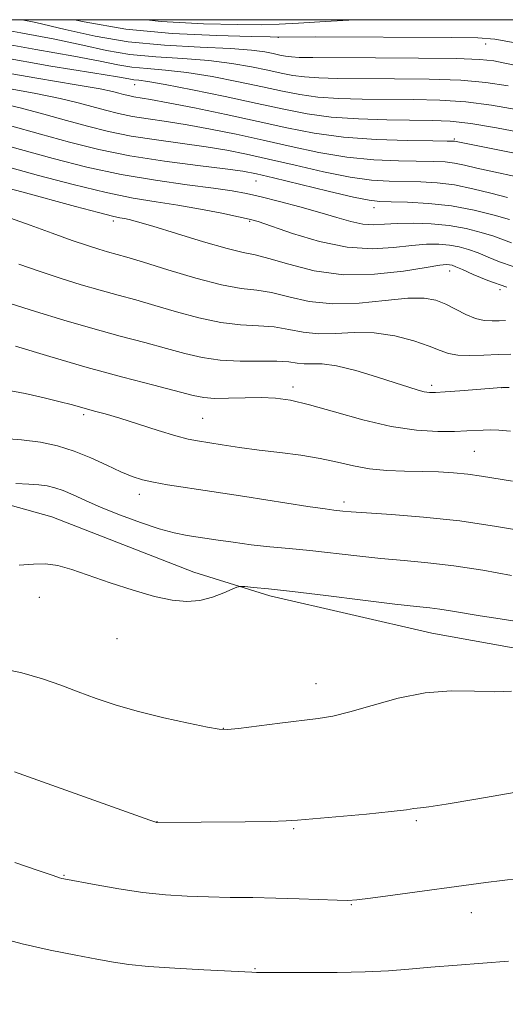
# Model space of a CAD drawing. Extents: x 2192300 to 2195200, y 344800 to 347700.
# Drawn here: x 2194312 to 2194410, y 347300 to 347500 of the extents above; entities that cross this region are included whole.
import ezdxf

# ---------------------------------------------------------------- set-up
doc = ezdxf.new("R2010")
doc.units = 0
doc.header["$MEASUREMENT"] = 0
for name, color, linetype, lineweight in [('32000', 7, 'Continuous', 0), ('DTM HARD BREAKLINE', 7, 'Continuous', 0), ('DTM SPOT ELEVATION', 2, 'Continuous', 13), ('INDEX CONTOUR', 41, 'Continuous', 13), ('INTERMEDIATE CONTOUR', 44, 'Continuous', 0)]:
    doc.layers.add(name, color=color, linetype=linetype, lineweight=lineweight)

msp = doc.modelspace()

# ---------------------------------------------------------------- linework, layer by layer
at = {"layer": '32000', "flags": 128}
msp.add_lwpolyline([(2192500, 345000), (2195000, 345000), (2195000, 347500), (2192500, 347500), (2192500, 345000)], dxfattribs=at)
at = {"layer": 'DTM HARD BREAKLINE'}
msp.add_polyline3d([(2194585.71, 347305.21, 1218.07), (2194562.59, 347324.94, 1217.46), (2194544.34, 347338.62, 1217.18), (2194532.99, 347346.66, 1216.65), (2194515.57, 347354.28, 1217.38), (2194489.28, 347358.63, 1217.14), (2194469.45, 347362.6, 1216.65), (2194414.83, 347372.1, 1215.24), (2194395, 347375.66, 1215.12), (2194362.23, 347383.22, 1214.35), (2194346.84, 347388.02, 1213.5), (2194318.09, 347399.23, 1213.42), (2194290.98, 347406.81, 1212.41), (2194271.54, 347412.8, 1213.3), (2194249.68, 347420, 1213.86), (2194233.49, 347426, 1213.58), (2194215.68, 347429.98, 1213.26), (2194202.34, 347431.14, 1212.53), (2194179.27, 347435.1, 1211.96), (2194155.81, 347439.46, 1210.75)], dxfattribs=at)
at = {"layer": 'DTM SPOT ELEVATION'}
for p in [(2194363.95, 347496.4, 1176.06), (2194405.88, 347495.07, 1176.64), (2194334.81, 347486.81, 1184.79), (2194399.56, 347475.83, 1185.79), (2194359.37, 347467.3, 1192.87), (2194383.29, 347461.91, 1192.58), (2194330.5, 347459.17, 1198.4), (2194358.1, 347459.15, 1196.19), (2194398.6, 347449.08, 1198.63), (2194408.79, 347445.3, 1198.16), (2194366.88, 347425.56, 1205.55), (2194394.99, 347425.88, 1203.62), (2194409.05, 347425.44, 1204.01), (2194324.48, 347419.98, 1208.31), (2194348.63, 347419.24, 1207.02), (2194403.61, 347412.54, 1207.01), (2194335.76, 347403.8, 1210.55), (2194377.25, 347402.25, 1209.57), (2194315.55, 347382.96, 1214.5), (2194331.29, 347374.54, 1214.68), (2194371.58, 347365.43, 1215.3), (2194352.79, 347356.38, 1215.96), (2194339.39, 347337.46, 1217.98), (2194391.88, 347337.67, 1218.22), (2194367.06, 347336.07, 1218.16), (2194320.51, 347326.63, 1219.9), (2194378.69, 347320.63, 1220.1), (2194403.02, 347319.05, 1220.7), (2194359.19, 347307.67, 1221.9)]:
    msp.add_point(p, dxfattribs=at)
at = {"layer": 'INDEX CONTOUR'}
for points in [[(2194410.455, 347486.586, 1180), (2194405.958, 347487.286, 1180), (2194400.902, 347487.712, 1180), (2194394.47, 347487.94, 1180), (2194387.427, 347488.041, 1180), (2194375.886, 347488.115, 1180), (2194372.13, 347488.204, 1180), (2194369.249, 347488.391, 1180), (2194366.831, 347488.714, 1180), (2194364.483, 347489.173, 1180), (2194361.811, 347489.761, 1180), (2194358.499, 347490.451, 1180), (2194354.497, 347491.143, 1180), (2194349.825, 347491.719, 1180), (2194344.575, 347492.111, 1180), (2194339.116, 347492.462, 1180), (2194333.887, 347492.967, 1180), (2194329.132, 347493.771, 1180), (2194324.308, 347494.825, 1180), (2194318.676, 347496.036, 1180), (2194311.781, 347497.322, 1180), (2194304.304, 347498.675, 1180)], [(2194410.302, 347463.944, 1190), (2194406.963, 347464.825, 1190), (2194403.305, 347465.746, 1190), (2194399.609, 347466.502, 1190), (2194396.099, 347466.94, 1190), (2194392.771, 347467.13, 1190), (2194386.365, 347467.26, 1190), (2194382.802, 347467.504, 1190), (2194378.45, 347468.109, 1190), (2194373.09, 347469.176, 1190), (2194367.315, 347470.492, 1190), (2194361.921, 347471.767, 1190), (2194357.458, 347472.774, 1190), (2194353.486, 347473.559, 1190), (2194349.316, 347474.236, 1190), (2194339.231, 347475.621, 1190), (2194334.144, 347476.426, 1190), (2194329.57, 347477.355, 1190), (2194325.311, 347478.408, 1190), (2194321.027, 347479.579, 1190), (2194316.453, 347480.844, 1190), (2194311.625, 347482.117, 1190), (2194306.651, 347483.292, 1190)], [(2194409.901, 347439.006, 1200), (2194408.61, 347438.996, 1200), (2194407.206, 347438.963, 1200), (2194405.618, 347439.063, 1200), (2194403.841, 347439.464, 1200), (2194401.881, 347440.27, 1200), (2194397.816, 347442.337, 1200), (2194395.826, 347443.14, 1200), (2194393.442, 347443.591, 1200), (2194390.132, 347443.587, 1200), (2194385.571, 347443.121, 1200), (2194380.267, 347442.565, 1200), (2194374.934, 347442.393, 1200), (2194370.165, 347442.918, 1200), (2194366.051, 347443.837, 1200), (2194362.561, 347444.689, 1200), (2194359.549, 347445.164, 1200), (2194356.412, 347445.549, 1200), (2194352.435, 347446.279, 1200), (2194347.212, 347447.638, 1200), (2194341.565, 347449.311, 1200), (2194336.626, 347450.831, 1200), (2194333.23, 347451.849, 1200), (2194329.327, 347452.948, 1200), (2194327.554, 347453.472, 1200), (2194325.295, 347454.205, 1200), (2194322.2, 347455.284, 1200), (2194318.115, 347456.767, 1200), (2194313.678, 347458.392, 1200), (2194309.725, 347459.811, 1200)], [(2194414.922, 347396.148, 1210), (2194408.099, 347397.324, 1210), (2194400.659, 347398.408, 1210), (2194393.35, 347399.195, 1210), (2194386.846, 347399.71, 1210), (2194381.806, 347400.04, 1210), (2194378.663, 347400.26, 1210), (2194376.962, 347400.407, 1210), (2194375.128, 347400.605, 1210), (2194373.393, 347400.839, 1210), (2194369.898, 347401.365, 1210), (2194357.157, 347403.37, 1210), (2194350.486, 347404.405, 1210), (2194341.472, 347405.759, 1210), (2194338.643, 347406.246, 1210), (2194336.398, 347406.763, 1210), (2194334.326, 347407.438, 1210), (2194332.016, 347408.402, 1210), (2194329.168, 347409.721, 1210), (2194325.93, 347411.199, 1210), (2194322.563, 347412.576, 1210), (2194319.238, 347413.643, 1210), (2194315.777, 347414.398, 1210), (2194311.907, 347414.886, 1210), (2194307.537, 347415.163, 1210)], [(2194412.522, 347325.974, 1220), (2194409.231, 347325.575, 1220), (2194405.96, 347325.148, 1220), (2194387.097, 347322.582, 1220), (2194382.589, 347321.98, 1220), (2194379.821, 347321.636, 1220), (2194377.971, 347321.518, 1220), (2194375.824, 347321.556, 1220), (2194368.136, 347321.846, 1220), (2194363.406, 347321.988, 1220), (2194358.728, 347322.073, 1220), (2194354.189, 347322.132, 1220), (2194349.782, 347322.211, 1220), (2194345.472, 347322.363, 1220), (2194341.107, 347322.65, 1220), (2194336.505, 347323.141, 1220), (2194331.635, 347323.86, 1220), (2194327.058, 347324.651, 1220), (2194320.466, 347325.892, 1220), (2194320.071, 347325.978, 1220), (2194319.613, 347326.114, 1220), (2194318.348, 347326.535, 1220), (2194315.503, 347327.505, 1220), (2194310.563, 347329.204, 1220)]]:
    msp.add_polyline3d(points, dxfattribs=at)
at = {"layer": 'INTERMEDIATE CONTOUR'}
for points in [[(2194416.308, 347489.815, 1178), (2194409.817, 347491.209, 1178), (2194407.586, 347491.636, 1178), (2194404.742, 347491.922, 1178), (2194399.916, 347492.102, 1178), (2194392.334, 347492.207, 1178), (2194383.596, 347492.264, 1178), (2194370.888, 347492.318, 1178), (2194368.11, 347492.364, 1178), (2194366.559, 347492.457, 1178), (2194365.369, 347492.615, 1178), (2194364.212, 347492.841, 1178), (2194362.897, 347493.131, 1178), (2194361.164, 347493.473, 1178), (2194358.477, 347493.829, 1178), (2194354.233, 347494.152, 1178), (2194348.1, 347494.438, 1178), (2194340.844, 347494.836, 1178), (2194333.501, 347495.537, 1178), (2194326.867, 347496.66, 1178), (2194320.776, 347498.04, 1178), (2194314.819, 347499.44, 1178), (2194312.059, 347500, 1178)], [(2194411.906, 347495.32, 1176), (2194407.766, 347496.059, 1176), (2194404.312, 347496.347, 1176), (2194399.009, 347496.412, 1176), (2194371.35, 347496.496, 1176), (2194363.758, 347496.482, 1176), (2194362.283, 347496.508, 1176), (2194358.427, 347496.586, 1176), (2194351.441, 347496.768, 1176), (2194342.453, 347497.212, 1176), (2194333.062, 347498.109, 1176), (2194324.587, 347499.551, 1176), (2194322.65, 347500, 1176)], [(2194379.415, 347500, 1174), (2194373.403, 347499.63, 1174), (2194368.013, 347499.282, 1174), (2194364.076, 347499.069, 1174), (2194360.485, 347498.991, 1174), (2194355.751, 347499.021, 1174), (2194348.798, 347499.179, 1174), (2194340.183, 347499.664, 1174), (2194337.213, 347500, 1174)], [(2194412.486, 347481.719, 1182), (2194407.07, 347482.673, 1182), (2194401.888, 347483.322, 1182), (2194396.606, 347483.673, 1182), (2194391.259, 347483.816, 1182), (2194380.883, 347483.912, 1182), (2194376.15, 347484.044, 1182), (2194371.939, 347484.326, 1182), (2194368.294, 347484.812, 1182), (2194364.752, 347485.504, 1182), (2194360.725, 347486.39, 1182), (2194355.834, 347487.428, 1182), (2194350.517, 347488.458, 1182), (2194345.418, 347489.285, 1182), (2194341.05, 347489.784, 1182), (2194337.387, 347490.088, 1182), (2194334.272, 347490.396, 1182), (2194331.396, 347490.881, 1182), (2194327.84, 347491.612, 1182), (2194322.532, 347492.633, 1182), (2194314.834, 347493.966, 1182), (2194305.816, 347495.559, 1182)], [(2194414.075, 347476.95, 1184), (2194408.127, 347478.072, 1184), (2194402.875, 347478.932, 1184), (2194398.742, 347479.405, 1184), (2194395.09, 347479.592, 1184), (2194385.881, 347479.709, 1184), (2194380.169, 347479.884, 1184), (2194374.63, 347480.26, 1184), (2194369.756, 347480.91, 1184), (2194365.022, 347481.835, 1184), (2194359.64, 347483.02, 1184), (2194353.168, 347484.407, 1184), (2194346.537, 347485.772, 1184), (2194341.011, 347486.851, 1184), (2194337.524, 347487.456, 1184), (2194335.658, 347487.714, 1184), (2194334.658, 347487.825, 1184), (2194333.66, 347487.991, 1184), (2194331.372, 347488.398, 1184), (2194326.39, 347489.23, 1184), (2194317.887, 347490.612, 1184), (2194307.332, 347492.444, 1184)], [(2194422.554, 347470.812, 1186), (2194399.562, 347475.365, 1186), (2194399.245, 347475.388, 1186), (2194398.085, 347475.408, 1186), (2194395.226, 347475.44, 1186), (2194390.155, 347475.514, 1186), (2194383.719, 347475.729, 1186), (2194377.108, 347476.197, 1186), (2194371.204, 347476.999, 1186), (2194365.665, 347478.088, 1186), (2194359.84, 347479.384, 1186), (2194353.357, 347480.79, 1186), (2194346.944, 347482.121, 1186), (2194341.603, 347483.183, 1186), (2194338.066, 347483.836, 1186), (2194334.655, 347484.398, 1186), (2194333.593, 347484.614, 1186), (2194332.604, 347484.859, 1186), (2194331.609, 347485.131, 1186), (2194330.351, 347485.455, 1186), (2194327.856, 347485.965, 1186), (2194322.975, 347486.819, 1186), (2194315.029, 347488.134, 1186), (2194305.231, 347489.864, 1186)], [(2194411.964, 347468.217, 1188), (2194407.54, 347469.14, 1188), (2194404.14, 347469.919, 1188), (2194401.613, 347470.52, 1188), (2194399.586, 347470.933, 1188), (2194397.672, 347471.165, 1188), (2194395.428, 347471.269, 1188), (2194388.261, 347471.387, 1188), (2194383.26, 347471.617, 1188), (2194377.779, 347472.153, 1188), (2194372.147, 347473.088, 1188), (2194366.49, 347474.29, 1188), (2194360.88, 347475.577, 1188), (2194355.408, 347476.781, 1188), (2194350.215, 347477.84, 1188), (2194345.46, 347478.71, 1188), (2194341.263, 347479.371, 1188), (2194337.597, 347479.903, 1188), (2194334.399, 347480.412, 1188), (2194331.581, 347480.984, 1188), (2194328.957, 347481.633, 1188), (2194323.402, 347483.15, 1188), (2194319.74, 347484.041, 1188), (2194314.813, 347485.055, 1188), (2194301.05, 347487.535, 1188)], [(2194410.697, 347459.476, 1192), (2194407.607, 347460.376, 1192), (2194403.553, 347461.395, 1192), (2194398.978, 347462.261, 1192), (2194394.333, 347462.773, 1192), (2194390.09, 347462.998, 1192), (2194386.738, 347463.068, 1192), (2194384.471, 347463.132, 1192), (2194382.343, 347463.392, 1192), (2194379.122, 347464.065, 1192), (2194374.033, 347465.264, 1192), (2194362.961, 347467.958, 1192), (2194359.509, 347468.766, 1192), (2194356.758, 347469.278, 1192), (2194353.173, 347469.763, 1192), (2194347.657, 347470.44, 1192), (2194340.864, 347471.34, 1192), (2194333.888, 347472.441, 1192), (2194327.558, 347473.725, 1192), (2194321.665, 347475.182, 1192), (2194315.737, 347476.803, 1192), (2194309.505, 347478.539, 1192)], [(2194411.107, 347454.758, 1194), (2194409.481, 347455.386, 1194), (2194407.541, 347456.1, 1194), (2194405.023, 347456.898, 1194), (2194401.978, 347457.672, 1194), (2194398.531, 347458.289, 1194), (2194394.844, 347458.647, 1194), (2194391.218, 347458.769, 1194), (2194387.996, 347458.708, 1194), (2194385.399, 347458.543, 1194), (2194383.197, 347458.437, 1194), (2194381.04, 347458.574, 1194), (2194378.616, 347459.091, 1194), (2194375.756, 347459.923, 1194), (2194372.326, 347460.959, 1194), (2194368.31, 347462.082, 1194), (2194364.157, 347463.169, 1194), (2194360.435, 347464.095, 1194), (2194357.459, 347464.777, 1194), (2194354.553, 347465.319, 1194), (2194350.786, 347465.865, 1194), (2194345.489, 347466.547, 1194), (2194339.041, 347467.448, 1194), (2194332.076, 347468.632, 1194), (2194325.132, 347470.135, 1194), (2194318.335, 347471.858, 1194), (2194311.708, 347473.672, 1194), (2194305.363, 347475.435, 1194)], [(2194411.487, 347449.989, 1196), (2194408.735, 347450.937, 1196), (2194406.424, 347451.874, 1196), (2194404.384, 347452.723, 1196), (2194402.458, 347453.419, 1196), (2194400.545, 347453.948, 1196), (2194398.561, 347454.311, 1196), (2194396.405, 347454.503, 1196), (2194393.917, 347454.495, 1196), (2194390.923, 347454.252, 1196), (2194387.274, 347453.817, 1196), (2194382.929, 347453.547, 1196), (2194377.87, 347453.875, 1196), (2194372.24, 347455.067, 1196), (2194366.801, 347456.701, 1196), (2194359.825, 347459.091, 1196), (2194358.018, 347459.605, 1196), (2194355.858, 347460.077, 1196), (2194352.46, 347460.769, 1196), (2194348.158, 347461.602, 1196), (2194343.592, 347462.409, 1196), (2194339.192, 347463.095, 1196), (2194334.554, 347463.857, 1196), (2194329.067, 347464.961, 1196), (2194322.4, 347466.572, 1196), (2194315.349, 347468.43, 1196), (2194304.143, 347471.5, 1196)], [(2194410.223, 347445.784, 1198), (2194406.364, 347447.116, 1198), (2194403.367, 347448.363, 1198), (2194401.228, 347449.347, 1198), (2194399.892, 347449.94, 1198), (2194399.112, 347450.224, 1198), (2194398.591, 347450.333, 1198), (2194397.966, 347450.36, 1198), (2194396.616, 347450.222, 1198), (2194393.85, 347449.796, 1198), (2194389.237, 347449.06, 1198), (2194383.367, 347448.405, 1198), (2194377.089, 347448.325, 1198), (2194371.165, 347449.136, 1198), (2194366.025, 347450.434, 1198), (2194362.024, 347451.636, 1198), (2194359.254, 347452.338, 1198), (2194356.817, 347452.839, 1198), (2194353.56, 347453.623, 1198), (2194348.746, 347455.01, 1198), (2194343.288, 347456.679, 1198), (2194338.515, 347458.151, 1198), (2194335.427, 347459.06, 1198), (2194333.716, 347459.505, 1198), (2194332.746, 347459.697, 1198), (2194331.865, 347459.848, 1198), (2194330.36, 347460.175, 1198), (2194327.499, 347460.894, 1198), (2194322.869, 347462.129, 1198), (2194312.002, 347465.081, 1198), (2194307.865, 347466.194, 1198)], [(2194410.995, 347432.189, 1202), (2194408.414, 347432.144, 1202), (2194405.549, 347432.036, 1202), (2194402.7, 347431.963, 1202), (2194400.243, 347432.041, 1202), (2194398.391, 347432.365, 1202), (2194396.681, 347432.956, 1202), (2194394.481, 347433.819, 1202), (2194391.335, 347434.898, 1202), (2194387.487, 347435.924, 1202), (2194383.357, 347436.571, 1202), (2194379.311, 347436.638, 1202), (2194375.502, 347436.418, 1202), (2194372.031, 347436.327, 1202), (2194368.943, 347436.661, 1202), (2194366.048, 347437.234, 1202), (2194363.1, 347437.741, 1202), (2194359.879, 347437.981, 1202), (2194356.295, 347438.168, 1202), (2194352.283, 347438.625, 1202), (2194347.851, 347439.572, 1202), (2194343.283, 347440.828, 1202), (2194338.937, 347442.108, 1202), (2194335.058, 347443.202, 1202), (2194331.464, 347444.176, 1202), (2194327.86, 347445.17, 1202), (2194324.014, 347446.296, 1202), (2194319.937, 347447.568, 1202), (2194315.697, 347448.977, 1202), (2194311.361, 347450.48, 1202)], [(2194410.661, 347425.446, 1204), (2194409.331, 347425.452, 1204), (2194408.258, 347425.406, 1204), (2194406.627, 347425.277, 1204), (2194400.649, 347424.786, 1204), (2194397.729, 347424.56, 1204), (2194395.767, 347424.441, 1204), (2194394.509, 347424.454, 1204), (2194393.472, 347424.613, 1204), (2194392.208, 347424.947, 1204), (2194390.362, 347425.52, 1204), (2194387.611, 347426.411, 1204), (2194383.816, 347427.627, 1204), (2194379.583, 347428.887, 1204), (2194375.706, 347429.839, 1204), (2194372.791, 347430.24, 1204), (2194370.705, 347430.281, 1204), (2194369.129, 347430.261, 1204), (2194367.722, 347430.404, 1204), (2194366.045, 347430.632, 1204), (2194363.636, 347430.794, 1204), (2194360.209, 347430.796, 1204), (2194356.178, 347430.786, 1204), (2194352.131, 347430.971, 1204), (2194348.49, 347431.507, 1204), (2194345.002, 347432.344, 1204), (2194341.247, 347433.385, 1204), (2194336.887, 347434.554, 1204), (2194331.911, 347435.874, 1204), (2194326.393, 347437.391, 1204), (2194320.499, 347439.11, 1204), (2194314.773, 347440.859, 1204), (2194309.851, 347442.424, 1204)], [(2194410.922, 347416.636, 1206), (2194408.583, 347416.822, 1206), (2194406.845, 347416.869, 1206), (2194405.392, 347416.828, 1206), (2194402.075, 347416.648, 1206), (2194399.584, 347416.562, 1206), (2194396.186, 347416.54, 1206), (2194391.891, 347416.785, 1206), (2194386.776, 347417.53, 1206), (2194381.026, 347418.893, 1206), (2194375.264, 347420.528, 1206), (2194370.225, 347421.976, 1206), (2194366.408, 347422.879, 1206), (2194363.375, 347423.3, 1206), (2194360.456, 347423.408, 1206), (2194357.175, 347423.362, 1206), (2194353.846, 347423.278, 1206), (2194350.978, 347423.264, 1206), (2194348.832, 347423.425, 1206), (2194346.684, 347423.859, 1206), (2194338.726, 347425.903, 1206), (2194332.448, 347427.544, 1206), (2194325.231, 347429.519, 1206), (2194317.666, 347431.714, 1206), (2194310.688, 347433.815, 1206)], [(2194411.349, 347406.483, 1208), (2194405.083, 347407.496, 1208), (2194402.313, 347407.879, 1208), (2194399.424, 347408.161, 1208), (2194396.339, 347408.351, 1208), (2194393.026, 347408.461, 1208), (2194389.489, 347408.523, 1208), (2194385.881, 347408.652, 1208), (2194382.39, 347408.976, 1208), (2194379.127, 347409.577, 1208), (2194375.888, 347410.341, 1208), (2194372.393, 347411.102, 1208), (2194368.452, 347411.734, 1208), (2194364.236, 347412.271, 1208), (2194360.013, 347412.786, 1208), (2194356.035, 347413.327, 1208), (2194352.524, 347413.851, 1208), (2194347.581, 347414.623, 1208), (2194345.64, 347415.017, 1208), (2194343.145, 347415.689, 1208), (2194339.623, 347416.766, 1208), (2194335.589, 347418.043, 1208), (2194331.81, 347419.228, 1208), (2194328.878, 347420.098, 1208), (2194326.711, 347420.698, 1208), (2194325.056, 347421.141, 1208), (2194321.998, 347421.987, 1208), (2194319.721, 347422.58, 1208), (2194316.496, 347423.368, 1208), (2194312.661, 347424.227, 1208), (2194308.711, 347424.99, 1208)], [(2194411.158, 347387.376, 1212), (2194405.324, 347388.411, 1212), (2194399.475, 347389.325, 1212), (2194394.214, 347389.954, 1212), (2194389.39, 347390.395, 1212), (2194384.669, 347390.809, 1212), (2194379.808, 347391.317, 1212), (2194370.322, 347392.394, 1212), (2194366.101, 347392.819, 1212), (2194362.194, 347393.198, 1212), (2194358.443, 347393.605, 1212), (2194354.747, 347394.089, 1212), (2194351.239, 347394.605, 1212), (2194345.441, 347395.491, 1212), (2194342.843, 347396.001, 1212), (2194339.819, 347396.819, 1212), (2194336.05, 347398.077, 1212), (2194331.938, 347399.608, 1212), (2194328.067, 347401.167, 1212), (2194324.895, 347402.547, 1212), (2194322.384, 347403.686, 1212), (2194320.373, 347404.557, 1212), (2194318.69, 347405.151, 1212), (2194317.12, 347405.52, 1212), (2194315.438, 347405.732, 1212), (2194313.413, 347405.862, 1212), (2194310.791, 347406.016, 1212)], [(2194413.548, 347377.852, 1214), (2194408.869, 347378.547, 1214), (2194404.762, 347379.203, 1214), (2194398.786, 347380.225, 1214), (2194396.606, 347380.565, 1214), (2194394.578, 347380.809, 1214), (2194391.872, 347381.092, 1214), (2194387.533, 347381.578, 1214), (2194381.031, 347382.367, 1214), (2194373.569, 347383.289, 1214), (2194366.772, 347384.113, 1214), (2194361.917, 347384.656, 1214), (2194358.867, 347384.955, 1214), (2194357.132, 347385.099, 1214), (2194356.211, 347385.145, 1214), (2194355.552, 347385.015, 1214), (2194354.586, 347384.595, 1214), (2194352.891, 347383.844, 1214), (2194350.618, 347382.983, 1214), (2194348.057, 347382.31, 1214), (2194345.401, 347382.072, 1214), (2194342.442, 347382.334, 1214), (2194338.869, 347383.114, 1214), (2194334.534, 347384.381, 1214), (2194329.904, 347385.898, 1214), (2194322.115, 347388.569, 1214), (2194319.278, 347389.378, 1214), (2194316.79, 347389.75, 1214), (2194314.322, 347389.69, 1214), (2194311.453, 347389.459, 1214)], [(2194411.153, 347363.905, 1216), (2194407.77, 347363.804, 1216), (2194403.648, 347363.934, 1216), (2194398.885, 347363.996, 1216), (2194393.647, 347363.6, 1216), (2194388.159, 347362.498, 1216), (2194382.896, 347361.036, 1216), (2194378.396, 347359.703, 1216), (2194374.962, 347358.863, 1216), (2194371.971, 347358.371, 1216), (2194364.204, 347357.429, 1216), (2194355.866, 347356.381, 1216), (2194353.601, 347356.142, 1216), (2194351.941, 347356.204, 1216), (2194349.613, 347356.623, 1216), (2194345.705, 347357.425, 1216), (2194340.749, 347358.514, 1216), (2194335.636, 347359.766, 1216), (2194331.079, 347361.076, 1216), (2194327.067, 347362.414, 1216), (2194323.405, 347363.768, 1216), (2194319.878, 347365.12, 1216), (2194316.176, 347366.418, 1216), (2194311.965, 347367.603, 1216), (2194307.104, 347368.628, 1216)], [(2194416.728, 347344.293, 1218), (2194403.914, 347342.062, 1218), (2194397.935, 347341.053, 1218), (2194394.374, 347340.508, 1218), (2194392.74, 347340.308, 1218), (2194392.055, 347340.24, 1218), (2194391.373, 347340.118, 1218), (2194389.881, 347339.887, 1218), (2194386.803, 347339.521, 1218), (2194381.754, 347339.019, 1218), (2194370.937, 347338.026, 1218), (2194367.819, 347337.75, 1218), (2194365.488, 347337.61, 1218), (2194362.311, 347337.534, 1218), (2194357.197, 347337.464, 1218), (2194339.359, 347337.319, 1218), (2194339.289, 347337.333, 1218), (2194339.108, 347337.388, 1218), (2194337.886, 347337.806, 1218), (2194310.497, 347347.57, 1218)], [(2194410.5, 347309.194, 1222), (2194400.105, 347308.426, 1222), (2194394.817, 347308.008, 1222), (2194390.367, 347307.609, 1222), (2194386.213, 347307.267, 1222), (2194381.528, 347307.029, 1222), (2194375.816, 347306.916, 1222), (2194369.921, 347306.893, 1222), (2194359.471, 347306.932, 1222), (2194358.575, 347306.964, 1222), (2194348.845, 347307.459, 1222), (2194342.995, 347307.788, 1222), (2194337.617, 347308.154, 1222), (2194333.662, 347308.539, 1222), (2194330.521, 347308.994, 1222), (2194327.191, 347309.588, 1222), (2194322.895, 347310.386, 1222), (2194317.737, 347311.424, 1222), (2194312.046, 347312.735, 1222), (2194306.209, 347314.296, 1222)]]:
    msp.add_polyline3d(points, dxfattribs=at)

doc.saveas('drawing.dxf')
